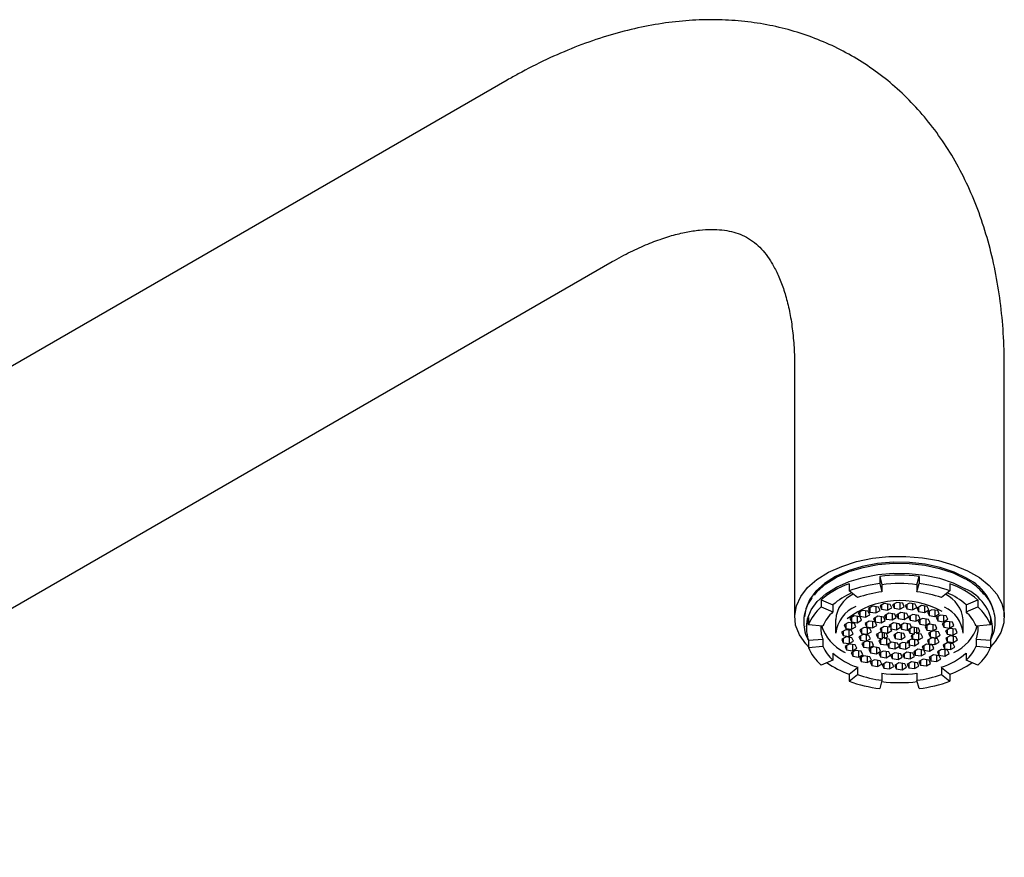
# Model space of a CAD drawing. Units: millimetres. Extents: x 4 to 1496, y 5 to 1495.
# Drawn here: x 301 to 413, y 302 to 398 of the extents above; entities that cross this region are included whole.
import ezdxf

# ---------------------------------------------------------------- set-up
doc = ezdxf.new("R2010")
doc.units = ezdxf.units.MM

msp = doc.modelspace()

# ---------------------------------------------------------------- linework, layer by layer
at = {"color": 7, "linetype": 'Continuous', "lineweight": 25}
for p, q in [((356.55, 390.78), (238.47, 322.61)), ((250.47, 301.83), (368.55, 370)), ((389.44, 357.93), (389.44, 329.35)), ((413.44, 329.35), (413.44, 357.93)), ((399.19, 333.98), (399.19, 333.16)), ((399.19, 333.98), (399.44, 333.03)), ((403.44, 333.03), (403.69, 333.98)), ((403.69, 333.98), (403.69, 333.16)), ((395.68, 333.13), (395.68, 332.32)), ((399.19, 333.16), (399.44, 332.21)), ((399.44, 333.03), (399.44, 332.21)), ((403.44, 332.21), (403.69, 333.16)), ((403.44, 333.03), (403.44, 332.21)), ((407.21, 333.13), (407.21, 332.32)), ((396.65, 331.55), (395.68, 332.32)), ((407.21, 332.32), (406.24, 331.55)), ((390.79, 330.55), (390.79, 330.34)), ((392.49, 331.3), (392.49, 330.48)), ((392.49, 331.3), (393.83, 330.73)), ((392.49, 330.48), (393.83, 329.91)), ((393.83, 330.73), (393.83, 329.91)), ((398.37, 330.57), (397.88, 330.29)), ((397.88, 330.29), (398.06, 329.9)), ((398.06, 330.39), (398.06, 329.9)), ((399.04, 330.47), (398.37, 330.57)), ((398.73, 330.51), (398.73, 329.8)), ((399.22, 330.08), (399.04, 330.47)), ((399.71, 330.88), (399.22, 330.6)), ((399.22, 330.6), (399.4, 330.21)), ((399.4, 330.7), (399.4, 330.21)), ((400.38, 330.78), (399.71, 330.88)), ((400.07, 330.83), (400.07, 330.11)), ((400.07, 330.11), (400.56, 330.39)), ((400.56, 330.39), (400.38, 330.78)), ((401.14, 331), (400.65, 330.72)), ((400.65, 330.72), (400.83, 330.33)), ((400.83, 330.82), (400.83, 330.33)), ((400.83, 330.33), (401.5, 330.23)), ((401.81, 330.9), (401.14, 331)), ((401.5, 330.94), (401.5, 330.23)), ((401.5, 330.23), (401.99, 330.51)), ((401.99, 330.51), (401.81, 330.9)), ((402.58, 330.91), (402.09, 330.63)), ((402.09, 330.63), (402.27, 330.25)), ((402.27, 330.74), (402.27, 330.25)), ((402.27, 330.25), (402.94, 330.14)), ((403.25, 330.81), (402.58, 330.91)), ((402.94, 330.86), (402.94, 330.14)), ((402.94, 330.14), (403.43, 330.42)), ((403.43, 330.42), (403.25, 330.81)), ((403.95, 330.63), (403.46, 330.35)), ((403.46, 330.35), (403.64, 329.97)), ((403.64, 330.45), (403.64, 329.97)), ((404.62, 330.53), (403.95, 330.63)), ((404.31, 330.58), (404.31, 329.86)), ((404.79, 330.14), (404.62, 330.53)), ((409.06, 330.73), (410.4, 331.3)), ((409.06, 330.73), (409.06, 329.91)), ((409.06, 329.91), (410.4, 330.48)), ((410.4, 331.3), (410.4, 330.48)), ((412.09, 330.33), (412.09, 330.55)), ((391.04, 329.26), (391.04, 328.45)), ((396.26, 329.45), (395.77, 329.16)), ((395.77, 329.16), (395.95, 328.78)), ((395.95, 329.27), (395.95, 328.78)), ((396.93, 329.34), (396.26, 329.45)), ((396.62, 329.39), (396.62, 328.67)), ((397.2, 330.08), (396.71, 329.8)), ((396.71, 329.8), (396.89, 329.41)), ((396.89, 329.9), (396.89, 329.41)), ((396.89, 329.41), (397.56, 329.31)), ((397.11, 328.96), (396.93, 329.34)), ((397.87, 329.98), (397.2, 330.08)), ((397.56, 330.03), (397.56, 329.31)), ((397.56, 329.31), (398.05, 329.59)), ((398.05, 329.59), (397.87, 329.98)), ((398.06, 329.9), (398.73, 329.8)), ((398.97, 329.43), (398.48, 329.14)), ((398.48, 329.14), (398.66, 328.76)), ((398.66, 329.25), (398.66, 328.76)), ((398.73, 329.8), (399.22, 330.08)), ((399.64, 329.32), (398.97, 329.43)), ((399.33, 329.37), (399.33, 328.65)), ((399.4, 330.21), (400.07, 330.11)), ((399.82, 328.94), (399.64, 329.32)), ((400.23, 329.77), (399.74, 329.48)), ((399.74, 329.48), (399.92, 329.1)), ((399.92, 329.59), (399.92, 329.1)), ((400.9, 329.66), (400.23, 329.77)), ((400.59, 329.71), (400.59, 328.99)), ((400.59, 328.99), (401.08, 329.28)), ((401.08, 329.28), (400.9, 329.66)), ((401.61, 329.84), (401.12, 329.55)), ((401.12, 329.55), (401.3, 329.17)), ((401.3, 329.66), (401.3, 329.17)), ((401.3, 329.17), (401.97, 329.06)), ((402.28, 329.73), (401.61, 329.84)), ((401.97, 329.78), (401.97, 329.06)), ((401.97, 329.06), (402.46, 329.35)), ((402.46, 329.35), (402.28, 329.73)), ((402.96, 329.63), (402.47, 329.35)), ((402.47, 329.35), (402.65, 328.96)), ((402.65, 329.45), (402.65, 328.96)), ((403.63, 329.52), (402.96, 329.63)), ((403.31, 329.57), (403.31, 328.86)), ((403.31, 328.86), (403.8, 329.14)), ((404.09, 329.17), (403.6, 328.89)), ((403.8, 329.14), (403.63, 329.52)), ((403.64, 329.97), (404.31, 329.86)), ((404.76, 329.06), (404.09, 329.17)), ((404.31, 329.86), (404.79, 330.14)), ((405.15, 330.17), (404.66, 329.89)), ((404.66, 329.89), (404.84, 329.5)), ((404.84, 329.99), (404.84, 329.5)), ((404.84, 329.5), (405.51, 329.4)), ((405.82, 330.07), (405.15, 330.17)), ((405.51, 330.12), (405.51, 329.4)), ((405.51, 329.4), (406, 329.68)), ((406.13, 329.56), (405.64, 329.28)), ((405.64, 329.28), (405.82, 328.89)), ((406, 329.68), (405.82, 330.07)), ((405.82, 329.38), (405.82, 328.89)), ((406.8, 329.46), (406.13, 329.56)), ((406.49, 329.5), (406.49, 328.79)), ((406.98, 329.07), (406.8, 329.46)), ((411.85, 329.26), (411.85, 328.45)), ((390.79, 328.21), (390.79, 327.97)), ((392.67, 328.3), (391.04, 328.45)), ((394.14, 329.03), (394.14, 327.48)), ((395.61, 328.7), (395.12, 328.42)), ((395.12, 328.42), (395.3, 328.03)), ((395.3, 328.52), (395.3, 328.03)), ((395.3, 328.03), (395.97, 327.93)), ((396.28, 328.59), (395.61, 328.7)), ((395.95, 328.78), (396.62, 328.67)), ((395.97, 328.64), (395.97, 327.93)), ((395.97, 327.93), (396.46, 328.21)), ((396.46, 328.21), (396.28, 328.59)), ((396.62, 328.67), (397.11, 328.96)), ((397.4, 328.13), (396.91, 327.85)), ((398.07, 328.03), (397.4, 328.13)), ((397.99, 328.86), (397.5, 328.58)), ((397.5, 328.58), (397.68, 328.19)), ((397.68, 328.68), (397.68, 328.19)), ((397.68, 328.19), (398.35, 328.09)), ((397.76, 328.08), (397.76, 327.36)), ((398.66, 328.76), (397.99, 328.86)), ((398.25, 327.64), (398.07, 328.03)), ((398.35, 328.8), (398.35, 328.09)), ((398.35, 328.09), (398.84, 328.37)), ((398.84, 328.37), (398.66, 328.76)), ((398.66, 328.76), (399.33, 328.65)), ((399.71, 328.26), (399.22, 327.98)), ((399.33, 328.65), (399.82, 328.94)), ((399.4, 328.08), (399.4, 327.59)), ((400.35, 328.16), (399.71, 328.26)), ((399.92, 329.1), (400.59, 328.99)), ((400.07, 328.21), (400.07, 327.49)), ((400.75, 328.65), (400.26, 328.37)), ((400.26, 328.37), (400.35, 328.16)), ((400.35, 328.16), (400.35, 328.42)), ((400.46, 328.49), (400.46, 327.98)), ((401.42, 328.55), (400.75, 328.65)), ((401.11, 328.6), (401.11, 327.88)), ((401.11, 327.88), (401.58, 328.15)), ((401.51, 328.34), (401.42, 328.55)), ((401.98, 328.61), (401.51, 328.34)), ((401.58, 328.15), (401.58, 328.38)), ((401.58, 328.15), (401.67, 327.94)), ((401.67, 328.43), (401.67, 327.94)), ((402.65, 328.51), (401.98, 328.61)), ((402.34, 328.56), (402.34, 327.84)), ((402.34, 327.84), (402.83, 328.12)), ((402.94, 328.16), (402.45, 327.88)), ((402.65, 328.96), (403.31, 328.86)), ((402.83, 328.12), (402.65, 328.51)), ((403.61, 328.06), (402.94, 328.16)), ((403.16, 327.41), (403.16, 328.13)), ((403.41, 328.09), (403.41, 327.45)), ((403.6, 328.89), (403.78, 328.5)), ((403.79, 327.67), (403.61, 328.06)), ((403.78, 328.99), (403.78, 328.5)), ((403.78, 328.5), (404.45, 328.4)), ((404.89, 328.51), (404.4, 328.23)), ((404.4, 328.23), (404.58, 327.84)), ((404.45, 329.11), (404.45, 328.4)), ((404.45, 328.4), (404.94, 328.68)), ((404.58, 328.33), (404.58, 327.84)), ((404.94, 328.68), (404.76, 329.06)), ((405.56, 328.41), (404.89, 328.51)), ((405.25, 328.46), (405.25, 327.74)), ((405.25, 327.74), (405.74, 328.02)), ((405.74, 328.02), (405.56, 328.41)), ((405.82, 328.89), (406.49, 328.79)), ((406.83, 328.83), (406.34, 328.55)), ((406.34, 328.55), (406.52, 328.16)), ((406.49, 328.79), (406.98, 329.07)), ((406.52, 328.65), (406.52, 328.16)), ((406.52, 328.16), (407.19, 328.06)), ((407.21, 328.02), (406.72, 327.74)), ((407.5, 328.73), (406.83, 328.83)), ((407.19, 328.77), (407.19, 328.06)), ((407.19, 328.06), (407.68, 328.34)), ((407.88, 327.92), (407.21, 328.02)), ((407.68, 328.34), (407.5, 328.73)), ((408.74, 327.48), (408.74, 329.03)), ((411.85, 328.45), (410.22, 328.3)), ((412.09, 327.97), (412.09, 328.21)), ((395.3, 327.88), (394.81, 327.6)), ((394.81, 327.6), (394.99, 327.21)), ((395.33, 327.05), (394.84, 326.77)), ((394.99, 327.7), (394.99, 327.21)), ((394.99, 327.21), (395.65, 327.11)), ((395.01, 326.87), (395.01, 326.38)), ((395.97, 327.78), (395.3, 327.88)), ((395.99, 326.95), (395.33, 327.05)), ((395.65, 327.83), (395.65, 327.11)), ((395.65, 327.11), (396.14, 327.39)), ((395.68, 326.99), (395.68, 326.28)), ((396.14, 327.39), (395.97, 327.78)), ((396.17, 326.56), (395.99, 326.95)), ((397.28, 327.33), (396.79, 327.05)), ((396.79, 327.05), (396.97, 326.67)), ((396.91, 327.85), (397.09, 327.46)), ((396.97, 327.15), (396.97, 326.67)), ((397.09, 327.95), (397.09, 327.46)), ((397.09, 327.46), (397.76, 327.36)), ((397.95, 327.23), (397.28, 327.33)), ((397.64, 327.28), (397.64, 326.56)), ((397.76, 327.36), (398.25, 327.64)), ((398.13, 326.84), (397.95, 327.23)), ((399.27, 327.6), (398.78, 327.31)), ((398.78, 327.31), (398.96, 326.93)), ((398.96, 327.42), (398.96, 326.93)), ((398.96, 326.93), (399.48, 326.85)), ((399.22, 327.98), (399.4, 327.59)), ((399.94, 327.49), (399.27, 327.6)), ((399.4, 327.59), (400.07, 327.49)), ((399.48, 327.56), (399.48, 326.85)), ((399.48, 327.02), (399.73, 326.98)), ((399.73, 326.88), (399.73, 327.52)), ((399.73, 326.88), (400.12, 327.11)), ((400.26, 326.8), (399.73, 326.88)), ((400.12, 327.11), (399.94, 327.49)), ((400.07, 327.49), (400.56, 327.77)), ((400.56, 327.77), (400.46, 327.98)), ((400.46, 327.98), (401.11, 327.88)), ((401.27, 327.54), (400.78, 327.25)), ((400.78, 327.25), (400.96, 326.87)), ((400.96, 327.36), (400.96, 326.87)), ((400.96, 326.87), (401.62, 326.76)), ((401.93, 327.43), (401.27, 327.54)), ((401.62, 327.48), (401.62, 326.76)), ((401.62, 326.76), (402.11, 327.05)), ((401.67, 327.94), (402.34, 327.84)), ((402.11, 327.05), (401.93, 327.43)), ((402.45, 327.88), (402.63, 327.5)), ((402.63, 327.99), (402.63, 327.5)), ((402.63, 327.5), (403.16, 327.41)), ((403.16, 327.41), (402.77, 327.19)), ((402.77, 327.19), (402.95, 326.81)), ((402.95, 327.3), (402.95, 326.81)), ((403.16, 327.59), (403.41, 327.55)), ((403.41, 327.45), (403.79, 327.67)), ((403.93, 327.37), (403.41, 327.45)), ((403.62, 327.42), (403.62, 326.7)), ((403.62, 326.7), (404.11, 326.99)), ((404.11, 326.99), (403.93, 327.37)), ((404.58, 327.84), (405.25, 327.74)), ((405.13, 326.94), (404.64, 326.66)), ((405.25, 327.74), (404.76, 327.45)), ((404.76, 327.45), (404.94, 327.07)), ((404.94, 327.56), (404.94, 327.07)), ((404.94, 327.07), (405.61, 326.96)), ((405.8, 326.83), (405.13, 326.94)), ((405.92, 327.63), (405.25, 327.74)), ((405.49, 326.88), (405.49, 326.17)), ((405.61, 327.68), (405.61, 326.96)), ((405.61, 326.96), (406.1, 327.25)), ((406.1, 327.25), (405.92, 327.63)), ((406.72, 327.74), (406.9, 327.35)), ((407.24, 327.19), (406.75, 326.9)), ((406.75, 326.9), (406.92, 326.52)), ((406.9, 327.84), (406.9, 327.35)), ((406.9, 327.35), (407.56, 327.25)), ((406.92, 327.01), (406.92, 326.52)), ((407.9, 327.08), (407.24, 327.19)), ((407.56, 327.97), (407.56, 327.25)), ((407.56, 327.25), (408.05, 327.53)), ((407.59, 327.13), (407.59, 326.41)), ((408.05, 327.53), (407.88, 327.92)), ((408.08, 326.7), (407.9, 327.08)), ((391.04, 326.67), (392.67, 326.81)), ((391.04, 326.67), (391.04, 325.85)), ((391.04, 325.85), (392.67, 325.99)), ((392.67, 326.81), (392.67, 325.99)), ((394.84, 326.77), (395.01, 326.38)), ((395.01, 326.38), (395.68, 326.28)), ((395.7, 326.24), (395.21, 325.96)), ((395.21, 325.96), (395.39, 325.57)), ((395.39, 326.06), (395.39, 325.57)), ((395.68, 326.28), (396.17, 326.56)), ((396.37, 326.14), (395.7, 326.24)), ((396.06, 326.19), (396.06, 325.47)), ((396.06, 325.47), (396.55, 325.75)), ((396.55, 325.75), (396.37, 326.14)), ((396.97, 326.67), (397.64, 326.56)), ((397.64, 326.56), (397.15, 326.28)), ((397.15, 326.28), (397.33, 325.89)), ((397.33, 326.38), (397.33, 325.89)), ((397.33, 325.89), (398, 325.79)), ((397.64, 326.56), (398.13, 326.84)), ((398.31, 326.46), (397.64, 326.56)), ((398.44, 325.9), (397.95, 325.62)), ((398, 326.5), (398, 325.79)), ((398, 325.79), (398.49, 326.07)), ((398.49, 326.07), (398.31, 326.46)), ((399.11, 325.8), (398.44, 325.9)), ((398.8, 325.85), (398.8, 325.13)), ((399.48, 326.85), (399.1, 326.62)), ((399.1, 326.62), (399.28, 326.24)), ((399.29, 325.41), (399.11, 325.8)), ((399.28, 326.73), (399.28, 326.24)), ((399.28, 326.24), (399.95, 326.13)), ((399.95, 326.85), (399.95, 326.13)), ((399.95, 326.13), (400.44, 326.42)), ((400.55, 326.46), (400.06, 326.17)), ((400.06, 326.17), (400.24, 325.79)), ((400.24, 326.28), (400.24, 325.79)), ((400.24, 325.79), (400.91, 325.68)), ((400.44, 326.42), (400.26, 326.8)), ((401.22, 326.35), (400.55, 326.46)), ((400.91, 326.4), (400.91, 325.68)), ((400.91, 325.68), (401.38, 325.96)), ((401.31, 326.15), (401.22, 326.35)), ((401.78, 326.42), (401.31, 326.15)), ((401.38, 326.19), (401.38, 325.96)), ((401.38, 325.96), (401.47, 325.75)), ((401.47, 326.24), (401.47, 325.75)), ((401.47, 325.75), (402.14, 325.65)), ((402.43, 326.32), (401.78, 326.42)), ((402.14, 326.36), (402.14, 325.65)), ((402.14, 325.65), (402.63, 325.93)), ((402.82, 326.81), (402.33, 326.53)), ((402.33, 326.53), (402.43, 326.32)), ((402.43, 326.32), (402.43, 326.58)), ((402.54, 326.65), (402.54, 326.14)), ((402.63, 325.93), (402.54, 326.14)), ((402.54, 326.14), (403.18, 326.04)), ((403.49, 326.71), (402.82, 326.81)), ((402.95, 326.81), (403.62, 326.7)), ((403.18, 326.75), (403.18, 326.04)), ((403.18, 326.04), (403.67, 326.32)), ((403.67, 326.32), (403.49, 326.71)), ((404.54, 326.21), (404.05, 325.93)), ((404.05, 325.93), (404.23, 325.54)), ((404.23, 326.03), (404.23, 325.54)), ((405.21, 326.11), (404.54, 326.21)), ((404.64, 326.66), (404.82, 326.27)), ((404.82, 326.76), (404.82, 326.27)), ((404.82, 326.27), (405.49, 326.17)), ((404.9, 326.16), (404.9, 325.44)), ((405.39, 325.72), (405.21, 326.11)), ((405.49, 326.17), (405.98, 326.45)), ((405.98, 326.45), (405.8, 326.83)), ((406.92, 326.37), (406.43, 326.09)), ((406.43, 326.09), (406.61, 325.7)), ((406.61, 326.19), (406.61, 325.7)), ((406.92, 326.52), (407.59, 326.41)), ((407.59, 326.27), (406.92, 326.37)), ((407.28, 326.32), (407.28, 325.6)), ((407.28, 325.6), (407.77, 325.88)), ((407.59, 326.41), (408.08, 326.7)), ((407.77, 325.88), (407.59, 326.27)), ((410.22, 326.81), (410.22, 325.99)), ((410.22, 326.81), (411.85, 326.67)), ((410.22, 325.99), (411.85, 325.85)), ((411.85, 326.67), (411.85, 325.85)), ((393.83, 325.2), (393.83, 324.38)), ((395.08, 325.35), (395.22, 325.28)), ((395.39, 325.57), (396.06, 325.47)), ((396.4, 325.51), (395.91, 325.23)), ((395.91, 325.23), (396.09, 324.84)), ((396.09, 325.33), (396.09, 324.84)), ((396.09, 324.84), (396.76, 324.74)), ((397.07, 325.41), (396.4, 325.51)), ((396.76, 325.46), (396.76, 324.74)), ((396.76, 324.74), (397.25, 325.02)), ((397.38, 324.9), (396.89, 324.61)), ((396.89, 324.61), (397.07, 324.23)), ((397.25, 325.02), (397.07, 325.41)), ((397.07, 324.72), (397.07, 324.23)), ((398.05, 324.79), (397.38, 324.9)), ((397.74, 324.84), (397.74, 324.12)), ((397.95, 325.62), (398.13, 325.23)), ((398.23, 324.41), (398.05, 324.79)), ((398.13, 325.72), (398.13, 325.23)), ((398.13, 325.23), (398.8, 325.13)), ((398.8, 325.13), (399.29, 325.41)), ((399.58, 325.44), (399.09, 325.16)), ((399.09, 325.16), (399.26, 324.77)), ((399.26, 325.26), (399.26, 324.77)), ((399.26, 324.77), (399.93, 324.67)), ((400.24, 325.34), (399.58, 325.44)), ((399.93, 325.39), (399.93, 324.67)), ((399.93, 324.67), (400.42, 324.95)), ((400.42, 324.95), (400.24, 325.34)), ((400.92, 325.24), (400.43, 324.95)), ((400.43, 324.95), (400.61, 324.57)), ((400.61, 325.06), (400.61, 324.57)), ((401.59, 325.13), (400.92, 325.24)), ((401.28, 325.18), (401.28, 324.46)), ((401.28, 324.46), (401.77, 324.75)), ((401.77, 324.75), (401.59, 325.13)), ((402.3, 325.31), (401.81, 325.02)), ((401.81, 325.02), (401.99, 324.64)), ((401.99, 325.13), (401.99, 324.64)), ((401.99, 324.64), (402.66, 324.53)), ((402.97, 325.2), (402.3, 325.31)), ((402.66, 325.25), (402.66, 324.53)), ((402.66, 324.53), (403.15, 324.82)), ((403.15, 324.82), (402.97, 325.2)), ((403.56, 325.64), (403.07, 325.36)), ((403.07, 325.36), (403.25, 324.97)), ((403.25, 325.46), (403.25, 324.97)), ((403.25, 324.97), (403.92, 324.87)), ((404.23, 325.54), (403.56, 325.64)), ((403.92, 325.59), (403.92, 324.87)), ((403.92, 324.87), (404.41, 325.15)), ((404.23, 325.54), (404.9, 325.44)), ((404.41, 325.15), (404.23, 325.54)), ((405.33, 324.99), (404.84, 324.71)), ((404.84, 324.71), (405.02, 324.32)), ((404.9, 325.44), (405.39, 325.72)), ((405.02, 324.81), (405.02, 324.32)), ((406, 324.89), (405.33, 324.99)), ((405.69, 324.93), (405.69, 324.22)), ((406.27, 325.63), (405.78, 325.34)), ((405.78, 325.34), (405.96, 324.96)), ((405.96, 325.45), (405.96, 324.96)), ((405.96, 324.96), (406.63, 324.85)), ((406.18, 324.5), (406, 324.89)), ((406.94, 325.52), (406.27, 325.63)), ((406.61, 325.7), (407.28, 325.6)), ((406.63, 325.57), (406.63, 324.85)), ((406.63, 324.85), (407.12, 325.14)), ((407.12, 325.14), (406.94, 325.52)), ((409.06, 325.2), (409.06, 324.38)), ((393.83, 324.38), (392.49, 323.82)), ((395.68, 322.8), (396.65, 323.57)), ((396.65, 323.57), (396.65, 322.75)), ((397.07, 324.23), (397.74, 324.12)), ((397.74, 324.12), (398.23, 324.41)), ((398.58, 324.44), (398.09, 324.15)), ((398.09, 324.15), (398.27, 323.77)), ((398.27, 324.26), (398.27, 323.77)), ((398.27, 323.77), (398.94, 323.66)), ((399.25, 324.33), (398.58, 324.44)), ((398.94, 324.38), (398.94, 323.66)), ((398.94, 323.66), (399.43, 323.95)), ((399.43, 323.95), (399.25, 324.33)), ((399.95, 324.16), (399.46, 323.87)), ((399.46, 323.87), (399.64, 323.49)), ((399.64, 323.98), (399.64, 323.49)), ((399.64, 323.49), (400.31, 323.38)), ((400.62, 324.05), (399.95, 324.16)), ((400.31, 324.1), (400.31, 323.38)), ((400.31, 323.38), (400.8, 323.67)), ((400.61, 324.57), (401.28, 324.46)), ((400.8, 323.67), (400.62, 324.05)), ((401.39, 324.07), (400.9, 323.79)), ((400.9, 323.79), (401.08, 323.4)), ((401.08, 323.89), (401.08, 323.4)), ((402.06, 323.97), (401.39, 324.07)), ((401.75, 324.02), (401.75, 323.3)), ((401.75, 323.3), (402.24, 323.58)), ((402.24, 323.58), (402.06, 323.97)), ((402.82, 324.19), (402.33, 323.91)), ((402.33, 323.91), (402.51, 323.52)), ((402.51, 324.01), (402.51, 323.52)), ((402.51, 323.52), (403.18, 323.42)), ((403.49, 324.09), (402.82, 324.19)), ((403.18, 324.13), (403.18, 323.42)), ((403.18, 323.42), (403.67, 323.7)), ((403.67, 323.7), (403.49, 324.09)), ((404.16, 324.5), (403.67, 324.22)), ((403.67, 324.22), (403.85, 323.83)), ((403.85, 324.32), (403.85, 323.83)), ((403.85, 323.83), (404.52, 323.73)), ((404.83, 324.4), (404.16, 324.5)), ((404.52, 324.45), (404.52, 323.73)), ((404.52, 323.73), (405.01, 324.01)), ((405.01, 324.01), (404.83, 324.4)), ((405.02, 324.32), (405.69, 324.22)), ((405.69, 324.22), (406.18, 324.5)), ((406.24, 323.57), (406.24, 322.75)), ((406.24, 323.57), (407.21, 322.8)), ((410.4, 323.82), (409.06, 324.38)), ((395.68, 322.8), (395.68, 321.98)), ((395.68, 321.98), (396.65, 322.75)), ((399.44, 322.9), (399.44, 322.08)), ((401.08, 323.4), (401.75, 323.3)), ((403.44, 322.9), (403.44, 322.08)), ((406.24, 322.75), (407.21, 321.98)), ((407.21, 322.8), (407.21, 321.98)), ((399.44, 322.08), (399.19, 321.14)), ((403.69, 321.14), (403.44, 322.08))]:
    msp.add_line(p, q, dxfattribs=at)
at = {"color": 7, "linetype": 'Continuous', "lineweight": 25, "flags": 128}
for points in [[(391.04, 325.91), (390.71, 326.26), (389.99, 327.29), (389.56, 328.38), (389.45, 329.49), (389.64, 330.6), (390.14, 331.68), (390.93, 332.7), (392, 333.63), (393.31, 334.45), (394.83, 335.13), (396.52, 335.67), (398.34, 336.05), (400.24, 336.25), (402.17, 336.27), (404.08, 336.11), (405.93, 335.78), (407.65, 335.28), (409.22, 334.63), (410.59, 333.84), (411.71, 332.94), (412.58, 331.94), (413.15, 330.88), (413.42, 329.77), (413.38, 328.66), (413.04, 327.56), (412.39, 326.51), (411.85, 325.91)], [(409.12, 333.78), (407.71, 334.47), (406.12, 335.01), (404.4, 335.38), (402.59, 335.58), (400.75, 335.6), (398.93, 335.45), (397.19, 335.11), (395.56, 334.62), (394.11, 333.97), (392.86, 333.18), (391.86, 332.29), (391.14, 331.31), (390.71, 330.28), (390.59, 329.35)], [(391.71, 331.84), (392.04, 332.24), (393.02, 333.11), (394.24, 333.88), (395.67, 334.52), (397.27, 335.01), (398.98, 335.34), (400.77, 335.49), (402.57, 335.47), (404.35, 335.27), (406.04, 334.9), (407.59, 334.37), (408.98, 333.7)], [(390.79, 328.21), (390.91, 329.12), (391.33, 330.14), (392.04, 331.09), (393.02, 331.97), (394.24, 332.74), (395.67, 333.38), (397.27, 333.87), (398.98, 334.19), (400.77, 334.35), (402.57, 334.32), (404.35, 334.13), (406.04, 333.76), (407.59, 333.23), (408.98, 332.56)]]:
    msp.add_lwpolyline(points, dxfattribs=at)
at = {"color": 7, "linetype": 'Continuous', "lineweight": 25}
for centre, radius, start, end in [((401.44, 315.83), 18.29, 82.9323, 97.0677), ((406.54, 328.47), 5.9, 15.6108, 64.1144), ((398.99, 323.72), 9.98, 109.3955, 130.5992), ((401.07, 317.55), 15.72, 96.8376, 110.0585), ((401.44, 317.72), 15.44, 82.5567, 97.4433), ((401.82, 317.55), 15.72, 69.9415, 83.1624), ((403.9, 323.72), 9.98, 49.4008, 70.6045), ((406.88, 327.76), 5.24, 4.9451, 66.3751), ((399.16, 324.68), 8.06, 113.3215, 131.4042), ((397.64, 328.76), 3.51, 114.9503, 175.5762), ((401.12, 319.03), 13.29, 97.2523, 109.6439), ((401.77, 319.03), 13.29, 70.3561, 82.7477), ((405.07, 328.63), 3.69, 6.1064, 63.3672), ((403.85, 324.88), 7.84, 48.331, 66.9434), ((395.9, 326.49), 5.25, 130.553, 158.1268), ((398, 326.98), 3.89, 113.7318, 172.6976), ((401.52, 321.35), 9.86, 60.8704, 127.9279), ((405.11, 327.12), 3.65, 5.5173, 65.8029), ((406.99, 326.49), 5.25, 21.8732, 49.447), ((394.44, 327.97), 3.64, 159.105, 200.895), ((396.76, 326.59), 4.43, 131.4114, 157.2684), ((406.13, 326.59), 4.43, 22.7316, 48.5886), ((408.45, 327.97), 3.64, 339.105, 20.895), ((395.53, 327.97), 3.09, 173.3971, 201.9759), ((397.2, 329.76), 4.89, 197.157, 244.3092), ((405.67, 329.75), 4.9, 294.0459, 342.9707), ((407.36, 327.97), 3.09, 338.0241, 6.6029), ((395.9, 327.81), 5.25, 201.8732, 229.447), ((396.76, 327.71), 4.43, 202.7316, 228.5886), ((406.13, 327.71), 4.43, 311.4114, 337.2684), ((406.99, 327.81), 5.25, 310.553, 338.1268), ((399.38, 331.55), 8.43, 228.8375, 251.1679), ((403.51, 331.55), 8.43, 288.8321, 311.1625), ((399.35, 332.97), 10.82, 235.068, 250.1133), ((403.54, 332.97), 10.82, 289.8867, 304.932), ((401.12, 335.27), 13.29, 250.3561, 262.7477), ((401.44, 338.21), 15.44, 262.5567, 277.4433), ((401.77, 335.27), 13.29, 277.2523, 289.6439), ((401.07, 336.75), 15.72, 249.9415, 263.1624), ((401.44, 340.13), 18.31, 263.6028, 276.3972), ((401.82, 336.75), 15.72, 276.8376, 290.0585)]:
    msp.add_arc(centre, radius, start, end, dxfattribs=at)
for points, knots in [([(413.44, 357.93), (413.44, 358.61), (413.42, 360.53), (413.22, 363.64), (412.76, 367.22), (412.06, 370.68), (411.14, 373.99), (409.99, 377.14), (408.63, 380.1), (407.05, 382.86), (405.29, 385.4), (403.35, 387.71), (401.24, 389.8), (398.98, 391.64), (396.59, 393.24), (394.07, 394.61), (391.44, 395.72), (388.71, 396.6), (385.89, 397.22), (382.99, 397.6), (380.01, 397.73), (376.97, 397.61), (373.86, 397.24), (370.7, 396.6), (367.49, 395.71), (364.26, 394.57), (361.02, 393.16), (358.45, 391.86), (356.97, 391.02), (356.55, 390.78)], [0, 0, 0, 0, 0.022404, 0.063833, 0.10527, 0.146529, 0.187467, 0.227929, 0.267781, 0.306928, 0.345331, 0.383014, 0.420052, 0.456559, 0.492676, 0.528557, 0.56435, 0.600179, 0.636207, 0.672582, 0.709437, 0.746875, 0.784963, 0.823722, 0.863123, 0.903087, 0.943503, 0.984243, 1, 1, 1, 1]), ([(368.55, 370), (368.92, 370.2), (369.97, 370.8), (371.67, 371.63), (373.59, 372.42), (375.39, 373.01), (377.06, 373.41), (378.58, 373.64), (379.95, 373.71), (381.17, 373.65), (382.26, 373.45), (383.26, 373.14), (384.18, 372.68), (385.02, 372.07), (385.8, 371.3), (386.51, 370.39), (387.17, 369.29), (387.8, 367.95), (388.36, 366.37), (388.82, 364.59), (389.16, 362.62), (389.38, 360.5), (389.44, 358.9), (389.44, 358.04), (389.44, 357.93)], [0, 0, 0, 0, 0.0236685, 0.0686921, 0.1135439, 0.1583403, 0.203212, 0.2484163, 0.2943651, 0.3416993, 0.391443, 0.4453126, 0.5062938, 0.570574, 0.6244883, 0.6734766, 0.7195317, 0.7683765, 0.8152396, 0.8610291, 0.9063232, 0.9514607, 0.9941819, 1, 1, 1, 1]), ([(411.12, 331.96), (410.91, 332.19), (410.43, 332.74), (409.66, 333.29), (409.13, 333.61), (409.01, 333.69)], [0, 0, 0, 0, 0.364265, 0.848884, 1, 1, 1, 1]), ([(391.45, 331.54), (391.35, 331.4), (390.98, 330.94), (390.64, 330.07), (390.43, 328.97), (390.54, 327.89), (390.75, 327.12), (390.99, 326.74), (391.03, 326.68)], [0, 0, 0, 0, 0.0948895, 0.3193837, 0.5370435, 0.7491936, 0.9598026, 1, 1, 1, 1]), ([(411.85, 326.67), (412, 326.97), (412.31, 327.62), (412.45, 328.68), (412.35, 329.76), (411.96, 330.79), (411.54, 331.53), (411.19, 331.89), (411.12, 331.96)], [0, 0, 0, 0, 0.17668, 0.374535, 0.567618, 0.759555, 0.953999, 1, 1, 1, 1])]:
    msp.add_open_spline(points, degree=3, knots=knots, dxfattribs=at)

doc.saveas('drawing.dxf')
